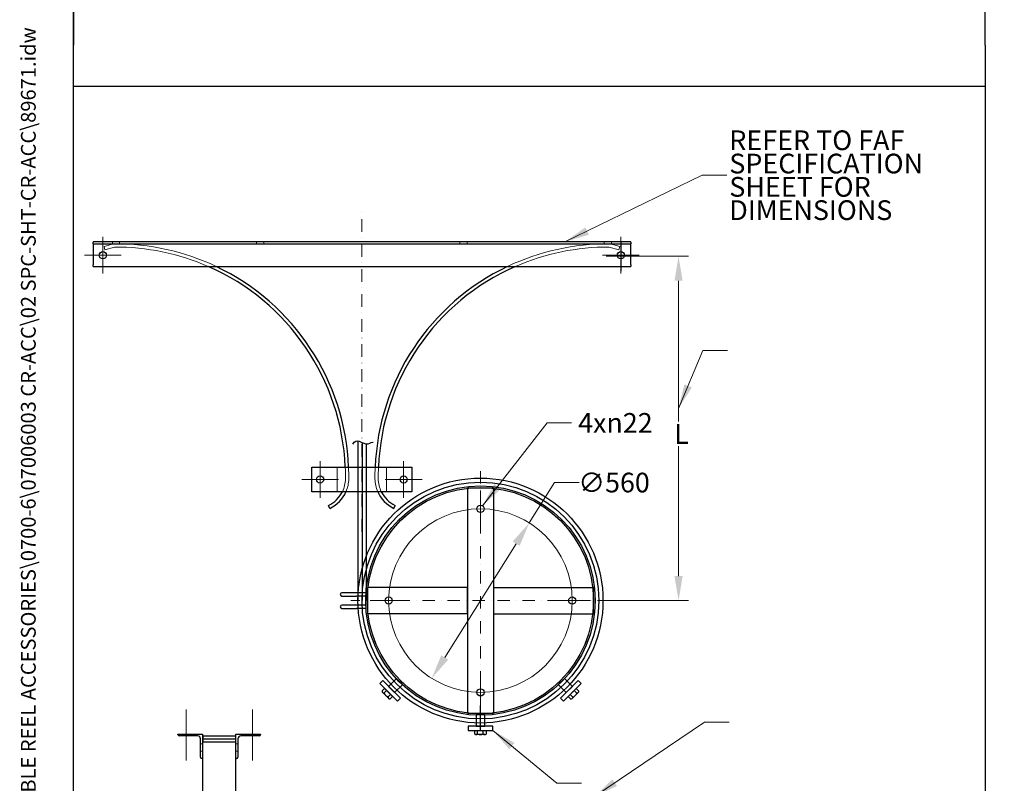
# Model space of a CAD drawing. Units: millimetres. Extents: x 466 to 6270, y 58 to 8172.
# Drawn here: x 466 to 3469, y 2570 to 4900 of the extents above; entities that cross this region are included whole.
import ezdxf
from ezdxf.enums import TextEntityAlignment as Align

# ---------------------------------------------------------------- set-up
doc = ezdxf.new("R2010")
doc.units = ezdxf.units.MM
doc.header["$LTSCALE"] = 30
doc.linetypes.add('DASHDOT2', pattern=[12.7, 6.35, -3.175, 0, -3.175])
doc.layers.get('0').update_dxf_attribs({"lineweight": 25})
for name, color, linetype, lineweight, true_color in [('_CENTER', 2, 'Continuous', 25, 0xffff00), ('_DIMENSION', 7, 'Continuous', 25, 0xff7f7f), ('_OBJECT', 3, 'Continuous', 25, 0x00ff00), ('_PHANTOM', 2, 'Continuous', 25, 0xffff00)]:
    doc.layers.add(name, color=color, linetype=linetype, lineweight=lineweight, true_color=true_color)
for name, color, linetype, lineweight in [('Center Mark(Hillmar_metric)', 7, 'Continuous', 18), ('Centerline(Hillmar_metric)', 7, 'Continuous', 18), ('Dimensions(Hillmar_metric)', 7, 'Continuous', 13), ('Hidden Edges(Hillmar_metric)', 7, 'Continuous', 18), ('Sketch Geometry(Hillmar_metric)', 7, 'Continuous', 25), ('Symbols(Hillmar_metric)', 7, 'Continuous', 18), ('Visible Edges(Hillmar_metric)', 7, 'Continuous', 25)]:
    doc.layers.add(name, color=color, linetype=linetype, lineweight=lineweight)
doc.styles.add('Hillmar_metric_Dimensions', font='arial.ttf')
doc.styles.add('Hillmar_metric_title_block', font='arial.ttf')
doc.styles.add('Text Style48', font='arial.ttf')
doc.styles.add('Text Style95', font='arial.ttf')
doc.styles.add('Text Style96', font='arialbd.ttf')
doc.dimstyles.new('DEFAULT-ISO-Method 1b-Hillmar_metric', dxfattribs={"dimscale": 30, "dimtxt": 2, "dimasz": 2.5, "dimexe": 1, "dimexo": 1, "dimgap": 0.25, "dimtad": 1, "dimtih": 1, "dimtoh": 1, "dimrnd": 1e-08, "dimdsep": 46, "dimtxsty": 'Hillmar_metric_Dimensions', "dimcen": 0.09, "dimdle": 8, "dimclrd": 7, "dimclre": 7, "dimclrt": 7, "dimazin": 2, "dimtfac": 0.75, "dimtmove": 0, "dimatfit": 3, "dimfxl": 1, "dimtolj": 1, "dimlwd": 9, "dimlwe": 9, "dimarcsym": 0})
doc.dimstyles.new('DEFAULT-ISO-Method 1b-Hillmar_metric$7', dxfattribs={"dimscale": 30, "dimtxt": 2, "dimasz": 2.5, "dimexe": 1, "dimexo": 1, "dimgap": 0.25, "dimtad": 1, "dimtih": 1, "dimtoh": 1, "dimrnd": 1e-08, "dimdsep": 46, "dimtxsty": 'Hillmar_metric_Dimensions', "dimcen": 0.09, "dimdle": 8, "dimclrd": 7, "dimclre": 7, "dimclrt": 7, "dimazin": 2, "dimtfac": 0.75, "dimtmove": 0, "dimatfit": 3, "dimfxl": 1, "dimtolj": 1, "dimlwd": 15, "dimlwe": 9, "dimarcsym": 0})

# ---------------------------------------------------------------- blocks, each defined once
blk = doc.blocks.new('Borders Default Border')
at = {"layer": 'Sketch Geometry(Hillmar_metric)', "flags": 128}
blk.add_lwpolyline([(21, 12), (21, 272.4), (209, 272.4), (209, 12), (21, 12)], dxfattribs=at)
blk = doc.blocks.new('Title Blocks Hillmar_Metric')
at = {"layer": 'Symbols(Hillmar_metric)', "color": 7}
for tag, p, height, rotation, style in [('<Line1>_001', (107.82, 267.85), 2.5, 0.2344, 'Text Style96'), ('<Line2>_001', (109.61, 263.48), 2.5, 0.2344, 'Text Style96'), ('<Line3>_001', (105.58, 259.09), 2.5, 0.2344, 'Text Style96'), ('<Line4>_001', (114.7, 254.76), 2.5, 0.2344, 'Text Style96'), ('<Line5>_001', (117.67, 250.39), 2.5, 0.2344, 'Text Style96'), ('<Form_Number>_001', (169.79, 249.94), 2.5, 0.2344, 'Text Style48'), ('<Page>_001', (153.84, 242.55), 2.2, 0.2344, 'Text Style95'), ('FILENAME_AND_PATH_001', (21.59, 14.11), 1.5, 90, 'Hillmar_metric_title_block')]:
    blk.add_attdef(tag, p, '', height=height, rotation=rotation, dxfattribs=dict(at, style=style))
at = {"layer": 'Symbols(Hillmar_metric)', "color": 7, "style": 'Text Style48'}
for tag, p in [('<Sheet_Number>', (169.92, 266.17)), ('<Job_Number>', (169.92, 258.67)), ('<Document_Package_Number.>', (169.92, 243.67))]:
    blk.add_attdef(tag, text='', height=2.5, rotation=0.2344, dxfattribs=at).set_placement(p, align=Align.MIDDLE_LEFT)
at = {"layer": 'Symbols(Hillmar_metric)', "color": 7}
for tag, height, style, p in [('<Date>', 2.2, 'Text Style95', (138.42, 243.67)), ('<Document_Package_Number_Rev..>', 2.5, 'Text Style48', (208.42, 243.67))]:
    blk.add_attdef(tag, text='', height=height, rotation=0.2344, dxfattribs=dict(at, style=style)).set_placement(p, align=Align.MIDDLE_CENTER)
blk = doc.blocks.new('*D25')
at = {"layer": 'Defpoints', "color": 0, "linetype": 'Continuous', "transparency": 16777216}
for p in [(2020.5, 3364.3), (1722.8, 2889.9)]:
    blk.add_point(p, dxfattribs=at)
at = {"layer": 'Dimensions(Hillmar_metric)', "color": 7, "linetype": 'Continuous', "lineweight": 9, "transparency": 16777216}
for p, q in [((2020.5, 3364.3), (2097.7, 3487.3)), ((2097.7, 3487.3), (2172.7, 3487.3)), ((1762.7, 2953.5), (1980.6, 3300.8))]:
    blk.add_line(p, q, dxfattribs=at)
at = {"layer": 'Dimensions(Hillmar_metric)', "color": 7, "linetype": 'Continuous', "transparency": 16777216}
for points in [[(1970, 3307.4), (1991.2, 3294.1), (2020.5, 3364.3)], [(1752.1, 2960.1), (1773.3, 2946.8), (1722.8, 2889.9)]]:
    blk.add_solid(points, dxfattribs=at)
at = {"layer": 'Dimensions(Hillmar_metric)', "color": 7, "linetype": 'Continuous', "lineweight": 13, "transparency": 16777216, "insert": (2279, 3487.3), "char_height": 60, "attachment_point": 5, "style": 'Hillmar_metric_Dimensions'}
blk.add_mtext('\\A1;∅560', dxfattribs=at)
blk = doc.blocks.new('*D26')
at = {"layer": 'Defpoints', "color": 0, "linetype": 'Continuous', "transparency": 16777216}
for p in [(2300.7, 4177.9), (2207.7, 3127.1), (2475.9, 3127.1)]:
    blk.add_point(p, dxfattribs=at)
at = {"layer": 'Dimensions(Hillmar_metric)', "color": 7, "linetype": 'Continuous', "lineweight": 9, "transparency": 16777216}
for p, q in [((2330.7, 4177.9), (2505.9, 4177.9)), ((2475.9, 4102.9), (2475.9, 3673.1)), ((2475.9, 3202.1), (2475.9, 3597.9)), ((2237.7, 3127.1), (2505.9, 3127.1))]:
    blk.add_line(p, q, dxfattribs=at)
at = {"layer": 'Dimensions(Hillmar_metric)', "color": 7, "linetype": 'Continuous', "transparency": 16777216}
for points in [[(2463.4, 4102.9), (2488.4, 4102.9), (2475.9, 4177.9)], [(2463.4, 3202.1), (2488.4, 3202.1), (2475.9, 3127.1)]]:
    blk.add_solid(points, dxfattribs=at)
at = {"layer": 'Dimensions(Hillmar_metric)', "color": 7, "linetype": 'Continuous', "lineweight": 13, "transparency": 16777216, "insert": (2475.9, 3635.5), "char_height": 60, "attachment_point": 5, "style": 'Hillmar_metric_Dimensions'}
blk.add_mtext('\\A1; \\fArial|b0|i0;\\H60.1980;L', dxfattribs=at)

msp = doc.modelspace()

# ---------------------------------------------------------------- linework, layer by layer
at = {"color": 7, "lineweight": 25}
for p, q in [((1571.5637, 2851.4085), (1579.3572, 2859.202)), ((1577.6665, 2845.3058), (1585.4599, 2853.0993)), ((1579.3572, 2859.202), (1585.4599, 2853.0993)), ((1585.4599, 2853.0993), (1591.5626, 2846.9965)), ((2157.8631, 2852.7689), (2163.9658, 2858.8716)), ((2163.9658, 2858.8716), (2171.7592, 2851.0782)), ((1592.1117, 2828.2959), (1572.8619, 2847.5457)), ((1589.8719, 2833.1004), (1597.6653, 2840.8938)), ((1591.5342, 2847.0249), (1591.5463, 2847.037)), ((1591.5437, 2847.0155), (1591.5342, 2847.0249)), ((1591.5557, 2847.0275), (1591.5437, 2847.0155)), ((1591.5531, 2847.006), (1591.5437, 2847.0155)), ((1591.5523, 2847.035), (1591.5821, 2847.0052)), ((1591.5626, 2846.9965), (1591.5531, 2847.006)), ((1591.5747, 2847.0086), (1591.5626, 2846.9965)), ((1591.572, 2846.9871), (1591.5626, 2846.9965)), ((1591.5626, 2846.9965), (1597.6653, 2840.8938)), ((1591.5841, 2846.9992), (1591.572, 2846.9871)), ((1603.768, 2834.7911), (1595.9746, 2826.9977)), ((1597.6653, 2840.8938), (1603.768, 2834.7911)), ((2139.555, 2834.4608), (2145.6577, 2840.5635)), ((2147.3484, 2826.6674), (2139.555, 2834.4608)), ((2145.6577, 2840.5635), (2151.7604, 2846.6662)), ((2153.4511, 2832.7701), (2145.6577, 2840.5635)), ((2170.4611, 2847.2154), (2151.2112, 2827.9655)), ((2151.7604, 2846.6662), (2157.8631, 2852.7689)), ((2151.7604, 2847.3458), (2151.7604, 2847.6856)), ((2151.7604, 2847.6856), (2152.1943, 2847.6856)), ((2151.7604, 2847.006), (2151.7604, 2847.3458)), ((2152.1943, 2847.3458), (2151.7604, 2847.3458)), ((2151.7604, 2846.6662), (2151.7604, 2847.006)), ((2151.7604, 2846.3264), (2151.7604, 2846.6662)), ((2152.1943, 2846.6662), (2151.7604, 2846.6662)), ((2152.1943, 2846.3264), (2151.7604, 2846.3264)), ((2152.2657, 2847.5419), (2152.2657, 2846.4701)), ((2165.6565, 2844.9755), (2157.8631, 2852.7689)), ((1854.3957, 2719.9617), (1854.3957, 2730.9833)), ((1854.3957, 2730.9833), (1863.0262, 2730.9833)), ((1885.2684, 2718.1482), (1858.0451, 2718.1482)), ((1863.0262, 2730.9833), (1871.6567, 2730.9833)), ((1863.0262, 2719.9617), (1863.0262, 2730.9833)), ((1871.6567, 2730.9833), (1880.2873, 2730.9833)), ((1880.2873, 2730.9833), (1888.9178, 2730.9833)), ((1880.2873, 2719.9617), (1880.2873, 2730.9833)), ((1888.9178, 2730.9833), (1888.9178, 2719.9617))]:
    msp.add_line(p, q, dxfattribs=at)
for centre, radius, start, end in [((1577.5178, 2851.2599), 5.9559, 178.5701759, 271.4298229), ((1597.6494, 2853.0834), 21.4432, 201.2664227, 248.7335768), ((1595.826, 2832.9518), 5.9559, 178.5701765, 271.4298235), ((1591.5465, 2847.0278), 0.00923, 358.5700221, 91.4299779), ((1591.5437, 2846.9966), 0.0332, 21.2665185, 68.7336902), ((1591.5749, 2846.9994), 0.00923, 358.5700365, 91.4299635), ((2147.497, 2832.6215), 5.9559, 268.5701759, 1.4298229), ((2152.0327, 2847.5157), 0.2345, 313.5701693, 46.4298307), ((2151.4215, 2847.006), 0.8442, 336.2664224, 23.7335776), ((2152.0327, 2846.4963), 0.2345, 313.5701693, 46.4298307), ((2145.6735, 2852.7531), 21.4432, 291.2664227, 338.7335768), ((2165.8051, 2850.9296), 5.9559, 268.5701765, 1.4298235), ((1858.711, 2724.0668), 5.9559, 223.5701759, 316.4298229), ((1871.6567, 2739.5914), 21.4432, 246.2664227, 293.7335768), ((1884.6025, 2724.0668), 5.9559, 223.5701765, 316.4298235)]:
    msp.add_arc(centre, radius, start, end, dxfattribs=at)
at = {"layer": '_CENTER', "color": 7}
for p, q in [((1510.4307, 3609.7373), (1510.4307, 3269.2849)), ((1510.4307, 3269.2849), (1510.4307, 3127.1096))]:
    msp.add_line(p, q, dxfattribs=at)
at = {"layer": '_CENTER'}
msp.add_line((1871.6567, 2730.9833), (1871.6567, 2807.0524), dxfattribs=at)
at = {"layer": '_DIMENSION', "color": 7}
for p, q in [((1482.2708, 3604.4781), (1486.5735, 3610.774)), ((1486.5735, 3610.774), (1491.3896, 3613.8558)), ((1491.3896, 3613.8558), (1496.5941, 3614.4426)), ((1496.5941, 3614.4426), (1502.0618, 3613.2534)), ((1502.0618, 3613.2534), (1507.6676, 3611.0077)), ((1507.6676, 3611.0077), (1513.2863, 3608.4244)), ((1513.2863, 3608.4244), (1518.7928, 3606.2228)), ((1518.7928, 3606.2228), (1524.062, 3605.1221)), ((1524.062, 3605.1221), (1529.0227, 3605.6007)), ((1529.0227, 3605.6007), (1533.8195, 3607.1736)), ((1533.8195, 3607.1736), (1538.6507, 3609.1154)), ((1538.6507, 3609.1154), (1543.715, 3610.7002)), ((1543.715, 3610.7002), (1543.899, 3610.717))]:
    msp.add_line(p, q, dxfattribs=at)
at = {"layer": '_OBJECT', "color": 7, "lineweight": 25}
for p, q in [((1615.643, 2889.8882), (1591.1057, 2865.3508)), ((1634.4353, 2871.0959), (1615.643, 2889.8882)), ((2152.2078, 2865.3508), (2127.6705, 2889.8882)), ((1573.6557, 2882.8008), (1564.707, 2873.8521)), ((1564.707, 2873.8521), (1618.3992, 2820.1599)), ((1627.3479, 2829.1086), (1573.6557, 2882.8008)), ((1591.1057, 2865.3508), (1609.8979, 2846.5586)), ((1609.8979, 2846.5586), (1634.4353, 2871.0959)), ((2169.6578, 2882.8008), (2115.9656, 2829.1086)), ((2124.9143, 2820.1599), (2178.6065, 2873.8521)), ((2133.4155, 2846.5586), (2152.2078, 2865.3508)), ((2178.6065, 2873.8521), (2169.6578, 2882.8008)), ((1618.3992, 2820.1599), (1627.3479, 2829.1086)), ((2115.9656, 2829.1086), (2124.9143, 2820.1599)), ((1909.6229, 2743.6387), (1833.6906, 2743.6387)), ((1833.6906, 2743.6387), (1833.6906, 2730.9833)), ((1858.3686, 2743.6387), (1884.9449, 2743.6387)), ((1909.6229, 2730.9833), (1909.6229, 2743.6387)), ((1833.6906, 2730.9833), (1909.6229, 2730.9833))]:
    msp.add_line(p, q, dxfattribs=at)
at = {"layer": '_OBJECT', "color": 7, "linetype": 'Continuous', "lineweight": 25}
for p, q in [((2127.6705, 2889.8882), (2108.8782, 2871.0959)), ((2108.8782, 2871.0959), (2133.4155, 2846.5586))]:
    msp.add_line(p, q, dxfattribs=at)
at = {"layer": '_OBJECT', "color": 7}
for p, q in [((1884.9449, 2778.3397), (1858.3686, 2778.3397)), ((1858.3686, 2778.3397), (1858.3686, 2743.6387)), ((1884.9449, 2743.6387), (1884.9449, 2778.3397))]:
    msp.add_line(p, q, dxfattribs=at)
at = {"layer": '_PHANTOM', "color": 7}
for p, q in [((1497.9746, 3614.1423), (1497.9746, 3269.2849)), ((1522.8868, 3605.3676), (1522.8868, 3269.2849)), ((1497.9746, 3269.2849), (1497.9746, 3127.1096)), ((1522.8868, 3269.2849), (1523.2854, 3127.1096))]:
    msp.add_line(p, q, dxfattribs=at)
for radius in [373.6821, 361.226]:
    msp.add_circle((1871.6567, 3127.1096), radius, dxfattribs=at)
at = {"layer": 'Center Mark(Hillmar_metric)'}
for p, q in [((719.9005, 4236.8129), (719.9005, 4124.8129)), ((2299.9005, 4236.8129), (2299.9005, 4124.8129)), ((2300.74, 4223.2924), (2300.74, 4132.4947)), ((775.9005, 4180.8129), (663.9005, 4180.8129)), ((2355.9005, 4180.8129), (2243.9005, 4180.8129)), ((2346.1388, 4177.8935), (2255.3412, 4177.8935)), ((1382.4005, 3552.8129), (1382.4005, 3440.8129)), ((1637.4005, 3552.8129), (1637.4005, 3440.8129)), ((1438.4005, 3496.8129), (1326.4005, 3496.8129)), ((1693.4005, 3496.8129), (1581.4005, 3496.8129)), ((1871.6567, 3351.1096), (1871.6567, 3463.1096)), ((1535.6567, 3127.1096), (1647.6567, 3127.1096)), ((2207.6567, 3127.1096), (2095.6567, 3127.1096)), ((1871.6567, 2791.1096), (1871.6567, 2903.1096))]:
    msp.add_line(p, q, dxfattribs=at)
at = {"layer": 'Centerline(Hillmar_metric)', "linetype": 'DASHDOT2', "ltscale": 0.2}
for p, q in [((1509.9005, 3337.0869), (1509.9005, 4314.4435)), ((1871.6567, 3522.1096), (1871.6567, 2732.1096)), ((2266.6567, 3127.1096), (1476.6567, 3127.1096))]:
    msp.add_line(p, q, dxfattribs=at)
at = {"layer": 'Centerline(Hillmar_metric)'}
for p, q in [((973.866, 2639.0196), (973.866, 2795.0196)), ((1175.866, 2639.0196), (1175.866, 2795.0196))]:
    msp.add_line(p, q, dxfattribs=at)
msp.add_circle((1871.6567, 3127.1096), 280, dxfattribs=at)
at = {"layer": 'Hidden Edges(Hillmar_metric)'}
for p, q in [((752.427, 4215.4508), (723.5159, 4207.491)), ((723.5159, 4207.491), (726.1704, 4197.8497)), ((726.1704, 4197.8497), (755.0815, 4205.8096)), ((748.9005, 4215.8129), (748.9005, 4221.8129)), ((770.9005, 4215.8129), (770.9005, 4221.8129)), ((1188.9005, 4215.8129), (1188.9005, 4221.8129)), ((1210.9005, 4215.8129), (1210.9005, 4221.8129)), ((1808.9005, 4215.8129), (1808.9005, 4221.8129)), ((1830.9005, 4215.8129), (1830.9005, 4221.8129)), ((2248.9005, 4215.8129), (2248.9005, 4221.8129)), ((2264.7196, 4205.8096), (2293.6306, 4197.8497)), ((2267.374, 4215.4508), (2296.2851, 4207.491)), ((2270.9005, 4215.8129), (2270.9005, 4221.8129)), ((2296.2851, 4207.491), (2293.6306, 4197.8497)), ((1434.9005, 3534.3129), (1434.9005, 3459.3129)), ((1584.9005, 3459.3129), (1584.9005, 3534.3129)), ((962.866, 2714.0196), (962.866, 2720.0196)), ((984.866, 2714.0196), (984.866, 2720.0196)), ((1024.866, 2704.0363), (1124.866, 2704.0363)), ((1164.866, 2714.0196), (1164.866, 2720.0196)), ((1186.866, 2714.0196), (1186.866, 2720.0196)), ((1017.866, 2690.0196), (1023.866, 2690.0196)), ((1131.866, 2690.0196), (1125.866, 2690.0196)), ((1017.866, 2668.0196), (1023.866, 2668.0196)), ((1131.866, 2668.0196), (1125.866, 2668.0196))]:
    msp.add_line(p, q, dxfattribs=at)
for centre, radius, start, end in [((755.108, 4205.7132), 10.1, 90.3923306, 105.3934081), ((759.9005, 3505.8296), 710, 64.5277194, 90.3923306), ((755.108, 4205.7132), 0.1, 90.3923306, 105.3934081), ((759.9005, 3505.8296), 700, 66.3039793, 90.3923306), ((2259.9005, 3505.8296), 710, 89.6076694, 115.4722806), ((2259.9005, 3505.8296), 700, 89.6076694, 113.6960207), ((2264.693, 4205.7132), 0.1, 74.6065919, 89.6076694), ((2264.693, 4205.7132), 10.1, 74.6065919, 89.6076694), ((759.9005, 3505.8296), 700, 359.3934083, 2.3320382), ((759.9005, 3505.8296), 710, 359.3934083, 2.2991748), ((2259.9005, 3505.8296), 710, 177.7008252, 180.6065917), ((2259.9005, 3505.8296), 700, 177.6679618, 180.6065917), ((1369.3964, 3499.3766), 90.47, 333.7148289, 359.3934083), ((1369.3964, 3499.3766), 100.47, 336.4991672, 359.3934083), ((1650.4047, 3499.3766), 100.47, 180.6065917, 203.5008328), ((1650.4047, 3499.3766), 90.47, 180.6065917, 206.2851711)]:
    msp.add_arc(centre, radius, start, end, dxfattribs=at)
at = {"layer": 'Sketch Geometry(Hillmar_metric)'}
for p, q in [((629.9842, 7272.0004), (629.9842, 4822.1357)), ((3411.4429, 4822.1357), (3411.4429, 7272.0004)), ((629.9842, 742.3157), (629.9842, 4822.1357)), ((3411.4429, 4822.1357), (3411.4429, 742.3157)), ((629.9842, 4696.5144), (3411.4429, 4696.5144))]:
    msp.add_line(p, q, dxfattribs=at)
msp.add_circle((2300.74, 4177.8935), 0.3988, dxfattribs=at)
at = {"layer": 'Visible Edges(Hillmar_metric)'}
for p, q in [((2329.9005, 4221.8129), (689.9005, 4221.8129)), ((689.9005, 4221.8129), (689.9005, 4220.3129)), ((689.9005, 4215.8129), (689.9005, 4220.3129)), ((689.9005, 4215.8129), (2329.9005, 4215.8129)), ((689.9005, 4215.8129), (689.9005, 4206.8129)), ((689.9005, 4206.8129), (689.9005, 4151.3129)), ((2329.9005, 4220.3129), (2329.9005, 4221.8129)), ((2329.9005, 4220.3129), (2329.9005, 4215.8129)), ((2329.9005, 4206.8129), (2329.9005, 4215.8129)), ((2329.9005, 4151.3129), (2329.9005, 4206.8129)), ((689.9005, 4146.8129), (689.9005, 4151.3129)), ((689.9005, 4146.8129), (2329.9005, 4146.8129)), ((2329.9005, 4151.3129), (2329.9005, 4146.8129)), ((1357.4005, 3534.3129), (1662.4005, 3534.3129)), ((1357.4005, 3459.3129), (1357.4005, 3534.3129)), ((1662.4005, 3534.3129), (1662.4005, 3459.3129)), ((1662.4005, 3459.3129), (1357.4005, 3459.3129)), ((1831.6567, 3470.1096), (1831.6567, 2784.1096)), ((1911.6567, 3470.1096), (1831.6567, 3470.1096)), ((1911.6567, 3470.1096), (1911.6567, 2784.1096)), ((1412.481, 3408.6135), (1408.1927, 3417.6474)), ((1607.32, 3408.6135), (1611.6083, 3417.6474)), ((1636.6193, 3386.45), (1639.977, 3382.7451)), ((1636.6194, 3386.45), (1639.977, 3382.7451)), ((1526.6567, 3167.1096), (1526.6567, 3087.1096)), ((1831.6567, 3167.1096), (1526.6567, 3167.1096)), ((1831.6567, 3087.1096), (1831.6567, 3167.1096)), ((1911.6567, 3167.1096), (2216.6567, 3167.1096)), ((1911.6567, 3167.1096), (1911.6567, 3087.1096)), ((2216.6567, 3087.1096), (2216.6567, 3167.1096)), ((1493.6801, 3151.1096), (1449.1801, 3151.1096)), ((1449.1801, 3141.1096), (1493.6801, 3141.1096)), ((1522.4806, 3151.1096), (1493.6801, 3151.1096)), ((1521.9369, 3141.1096), (1493.6801, 3141.1096)), ((1493.6801, 3113.1096), (1449.1801, 3113.1096)), ((1449.1801, 3103.1096), (1493.6801, 3103.1096)), ((1521.9369, 3113.1096), (1493.6801, 3113.1096)), ((1522.4806, 3103.1096), (1493.6801, 3103.1096)), ((1831.6567, 3087.1096), (1526.6567, 3087.1096)), ((1911.6567, 3087.1096), (2216.6567, 3087.1096)), ((1831.6567, 2784.1096), (1911.6567, 2784.1096)), ((948.866, 2720.0196), (1023.866, 2720.0196)), ((948.866, 2718.5196), (948.866, 2720.0196)), ((1008.866, 2714.0196), (953.366, 2714.0196)), ((1017.866, 2649.5196), (1017.866, 2705.0196)), ((1023.866, 2720.0196), (1023.866, 2645.0196)), ((1024.866, 2714.0196), (1024.866, 2714.0363)), ((1024.866, 2714.0363), (1124.866, 2714.0363)), ((1024.866, 2713.6575), (1024.866, 2714.0196)), ((1024.866, 2713.6575), (1024.866, 2705.6977)), ((1024.866, 2705.6977), (1124.866, 2705.6977)), ((1024.866, 2705.6977), (1024.866, 2696.0564)), ((1124.866, 2714.0196), (1124.866, 2714.0363)), ((1124.866, 2713.6575), (1124.866, 2714.0196)), ((1124.866, 2713.6575), (1124.866, 2705.6977)), ((1124.866, 2705.6977), (1124.866, 2696.0564)), ((1125.866, 2645.0196), (1125.866, 2720.0196)), ((1125.866, 2720.0196), (1200.866, 2720.0196)), ((1131.866, 2705.0196), (1131.866, 2649.5196)), ((1196.366, 2714.0196), (1140.866, 2714.0196)), ((1200.866, 2720.0196), (1200.866, 2718.5196)), ((1024.866, 2696.0564), (1124.866, 2696.0564)), ((1024.866, 2032.5196), (1024.866, 2696.0564)), ((1124.866, 2696.0564), (1124.866, 2032.5196)), ((1023.866, 2645.0196), (1022.366, 2645.0196)), ((1127.366, 2645.0196), (1125.866, 2645.0196))]:
    msp.add_line(p, q, dxfattribs=at)
for centre, radius in [((719.9005, 4180.8129), 11), ((2299.9005, 4180.8129), 11), ((1382.4005, 3496.8129), 11), ((1637.4005, 3496.8129), 11), ((1871.6567, 3127.1096), 350), ((1871.6567, 3127.1096), 345), ((1871.6567, 3407.1096), 11), ((1591.6567, 3127.1096), 11), ((2151.6567, 3127.1096), 11), ((1871.6567, 2847.1096), 11)]:
    msp.add_circle(centre, radius, dxfattribs=at)
for centre, radius, start, end in [((759.9005, 3505.8296), 700, 2.3320382, 66.3039793), ((759.9005, 3505.8296), 710, 2.2991748, 64.5277194), ((2259.9005, 3505.8296), 710, 115.4722806, 177.7008252), ((2259.9005, 3505.8296), 700, 113.6960207, 177.6679618), ((1369.3964, 3499.3766), 90.47, 295.3934083, 333.7148289), ((1369.3964, 3499.3766), 100.47, 295.3934083, 336.4991672), ((1650.4047, 3499.3766), 100.47, 203.5008328, 244.6065917), ((1650.4047, 3499.3766), 90.47, 206.2851711, 244.6065917), ((1449.1801, 3146.1096), 5, 90, 270), ((1449.1801, 3108.1096), 5, 90, 270), ((953.366, 2718.5196), 4.5, 180, 270), ((1008.866, 2705.0196), 9, 0, 90), ((1140.866, 2705.0196), 9, 90, 180), ((1196.366, 2718.5196), 4.5, 270, 0), ((1022.366, 2649.5196), 4.5, 180, 270), ((1127.366, 2649.5196), 4.5, 270, 0)]:
    msp.add_arc(centre, radius, start, end, dxfattribs=at)

# ---------------------------------------------------------------- block references
ref = msp.add_blockref('Title Blocks Hillmar_Metric', (-132.5674, 21.8961), dxfattribs=dict(xscale=30, yscale=30, zscale=30))
ref.add_attrib('FILENAME_AND_PATH_001', 'C:\\Vault_Workspace\\HILLMAR\\HILLMAR PRODUCTION\\06 CABLE REEL\\CABLE REEL ACCESSORIES\\0700-6\\07006003 CR-ACC\\02 SPC-SHT-CR-ACC\\89671.idw', (515.1082, 445.2195), dxfattribs={"layer": 'Symbols(Hillmar_metric)', "color": 7, "height": 45.0000018, "rotation": 90, "style": 'Hillmar_metric_title_block'})
at = {"xscale": 30, "yscale": 30, "zscale": 30}
msp.add_blockref('Borders Default Border', (0, 0), dxfattribs=at)

# ---------------------------------------------------------------- texts
at = {"layer": 'Symbols(Hillmar_metric)', "color": 7, "char_height": 60.197997, "style": 'Hillmar_metric_Dimensions'}
for s, insert, width, attachment_point, line_spacing_factor in [('{\\fArial|b0|i0;REFER TO FAF \\P\\fArial|b0|i0;SPECIFICATION\\P\\fArial|b0|i0;SHEET FOR \\P\\fArial|b0|i0;DIMENSIONS\\P}', (2630.6592, 4425.0775), 644.971991, 4, 0.708166), ('{4x\\fAIGDT|b0|i0;\\H60.0000;n\\fArial|b0|i0;\\H60.1980;22}', (2283.195, 3669.2442), 252.072685, 5, 0.351155)]:
    msp.add_mtext(s, dxfattribs=dict(at, insert=insert, width=width, attachment_point=attachment_point, line_spacing_factor=line_spacing_factor))
at = {"layer": 'Symbols(Hillmar_metric)', "color": 7, "insert": (2199.2291, 2569.5748), "char_height": 60.198, "attachment_point": 5, "style": 'Hillmar_metric_Dimensions'}
msp.add_mtext('{ }', dxfattribs=at)

# ---------------------------------------------------------------- dimensions: what is measured, and where the dimension line sits
at = {"layer": 'Dimensions(Hillmar_metric)', "color": 7, "linetype": 'Continuous', "lineweight": 13}
dim = msp.add_linear_dim(base=(2475.9106, 3127.1096), p1=(2300.74, 4177.8935), p2=(2207.6567, 3127.1096), angle=90, text=' \\fArial|b0|i0;\\H60.1980;L', dimstyle='DEFAULT-ISO-Method 1b-Hillmar_metric', override={"dimgap": 0.25, "dimdec": 2, "dimtol": 0, "dimlim": 0, "dimtp": 0, "dimtm": 0, "dimtdec": 2, "dimtofl": 0, "dimatfit": 1}, dxfattribs=at)
dim.commit()
dim.dimension.update_dxf_attribs({"geometry": '*D26', "text_midpoint": (2475.9106, 3635.5458), "dimtype": 160})
dim = msp.add_diameter_dim_2p(p1=(1722.8419, 2889.9301), p2=(2020.4715, 3364.2892), dimstyle='DEFAULT-ISO-Method 1b-Hillmar_metric', override={"dimgap": 0.25, "dimtad": 0, "dimdec": 2, "dimlfac": 1, "dimtol": 0, "dimlim": 0, "dimtp": 0, "dimtm": 0, "dimtdec": 2, "dimatfit": 2}, dxfattribs=at)
dim.commit()
dim.dimension.update_dxf_attribs({"geometry": '*D25', "text_midpoint": (2278.9798, 3487.3113), "dimtype": 163})

# ---------------------------------------------------------------- leaders
at = {"layer": 'Symbols(Hillmar_metric)', "color": 7, "linetype": 'Continuous', "lineweight": 18, "annotation_type": 0, "has_hookline": 1, "hookline_direction": 0}
for points, text_width in [([(2129.4036, 4221.8129), (2548.1592, 4425.0775), (2623.1592, 4425.0775)], 634.1321), ([(2475.9106, 3713.0851), (2550.129, 3889.9776), (2625.129, 3889.9776)], 565.9679), ([(1877.9277, 3416.1471), (2074.6587, 3669.2442), (2149.6587, 3669.2442)], 245.9637), ([(2219.2538, 2529.4872), (2554.7733, 2756.1655), (2629.7733, 2756.1655)], 608.1804), ([(1909.6229, 2730.9833), (2105.052, 2569.5748), (2180.052, 2569.5748)], 23.3647)]:
    msp.add_leader(points, dimstyle='DEFAULT-ISO-Method 1b-Hillmar_metric$7', override={"dimtad": 0}, dxfattribs=dict(at, text_width=text_width))

doc.saveas('drawing.dxf')
